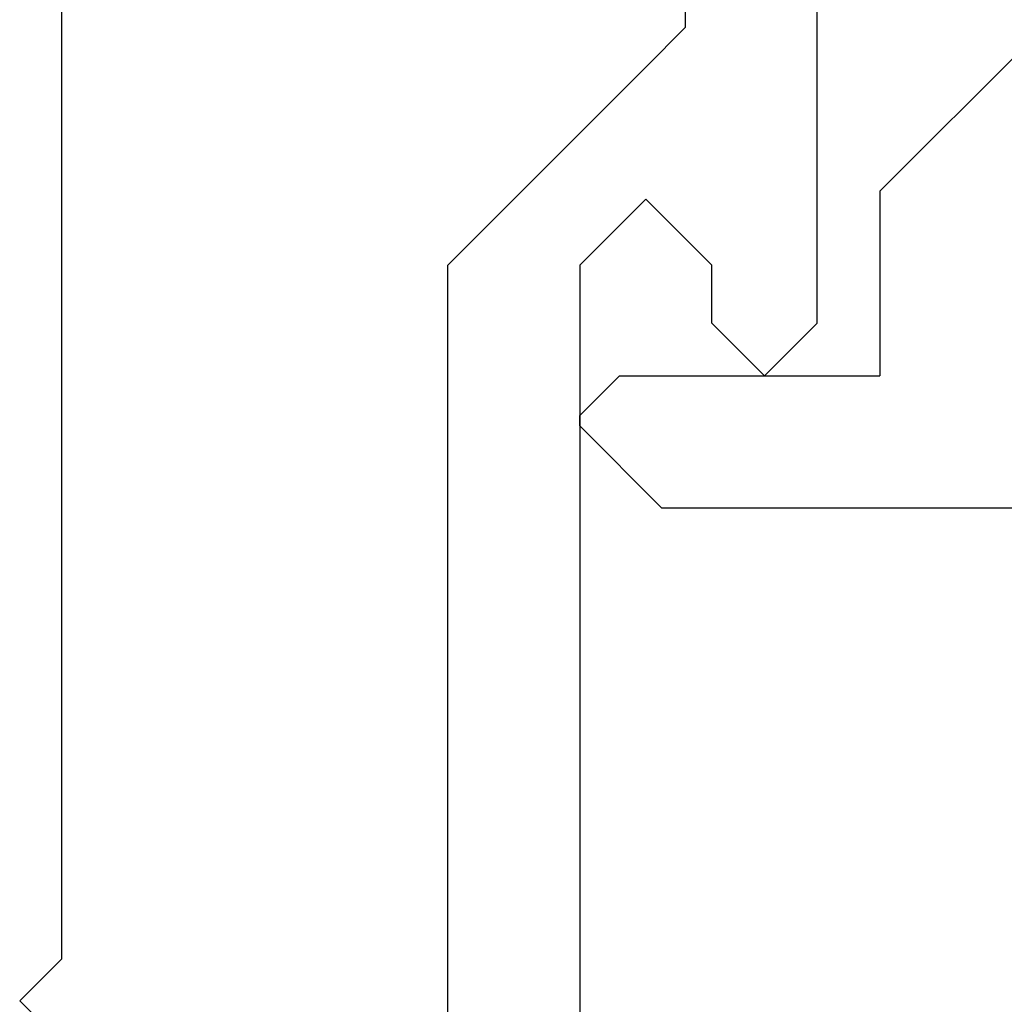
# Model space of a CAD drawing. Extents: x 0 to 45.8, y -1.1 to 62.2.
# Drawn here: x 12.2 to 12.5, y 13.9 to 14.3 of the extents above; entities that cross this region are included whole.
import ezdxf

# ---------------------------------------------------------------- set-up
doc = ezdxf.new("R2010")
doc.units = 0
doc.header["$MEASUREMENT"] = 0
doc.layers.get('0').update_dxf_attribs({"linetype": 'CONTINUOUS'})
doc.layers.add('Object', color=7, linetype='CONTINUOUS', lineweight=30)
doc.layers.add('OBJECT DETAIL', color=254, linetype='CONTINUOUS', lineweight=25)

# ---------------------------------------------------------------- blocks, each defined once
blk = doc.blocks.new('GLSTOP')
for p, q in [((-0.30234, 0.2571), (-0.30234, 0.61222)), ((-0.25234, 0.50925), (-0.25234, 0.36917)), ((-0.3261, 0.30713), (-0.39111, 0.37217)), ((-0.25234, 0.36917), (-0.23735, 0.35416)), ((-0.16233, 0.27912), (-0.23734, 0.35416)), ((-0.3261, 0.30713), (-0.3261, 0.23709)), ((-0.23735, 0.30413), (-0.26234, 0.27912)), ((-0.21233, 0.27912), (-0.23735, 0.30413)), ((-0.23734, 0.30413), (-0.23734, 0.30413)), ((-0.26234, 0.2571), (-0.26234, 0.27912)), ((-0.21233, 0.27912), (-0.21233, -0.18216)), ((-0.16233, -0.18216), (-0.16233, 0.27912)), ((-0.30234, 0.2571), (-0.28235, 0.23709)), ((-0.28235, 0.23709), (-0.26234, 0.2571)), ((-0.22733, 0.23709), (-0.3261, 0.23709)), ((-0.28234, 0.23709), (-0.28234, 0.23709)), ((-0.21233, 0.22208), (-0.22735, 0.23709)), ((-0.21233, 0.21808), (-0.21233, 0.22208)), ((-0.24335, 0.18706), (-0.21233, 0.21808)), ((-0.24334, 0.18706), (-0.40035, 0.18706))]:
    blk.add_line(p, q)
blk = doc.blocks.new('Horizontal Section GT18LM')
at = {"layer": 'Object'}
for p, q in [((5.58414, 2.26429), (5.58414, 3.00355)), ((5.58414, 2.26429), (5.56814, 2.24829)), ((5.58414, 2.23229), (5.56814, 2.24829))]:
    blk.add_line(p, q, dxfattribs=at)
at = {"layer": 'OBJECT DETAIL', "extrusion": (0, 0, -1), "zscale": -1}
blk.add_blockref('GLSTOP', (-5.56814, 2.24829), dxfattribs=at)

msp = doc.modelspace()

# ---------------------------------------------------------------- block references
at = {"layer": 'Object'}
msp.add_blockref('Horizontal Section GT18LM', (6.58334, 11.64882), dxfattribs=at)

doc.saveas('drawing.dxf')
